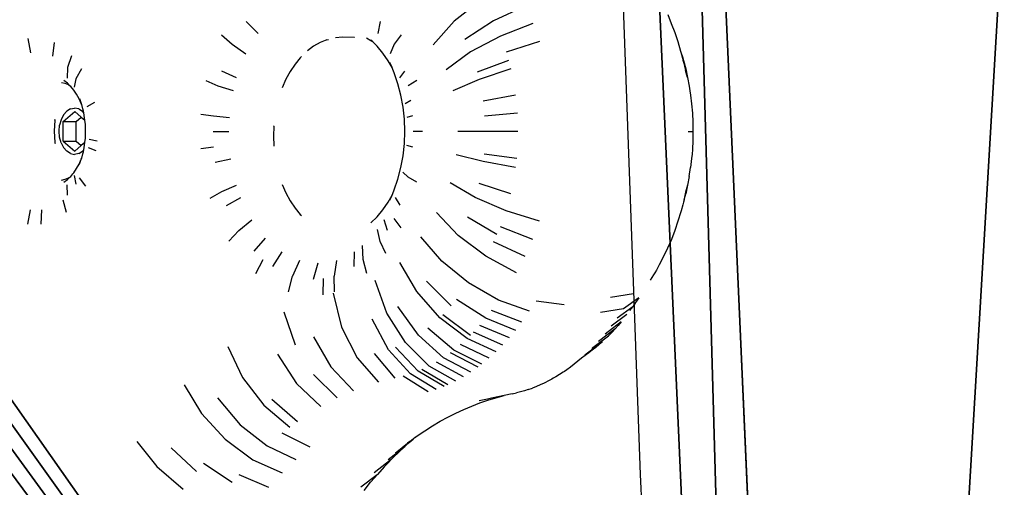
# Model space of a CAD drawing. Units: inches. Extents: x 1798 to 2305, y 320 to 980.
# Drawn here: x 2009 to 2019, y 593 to 598 of the extents above; entities that cross this region are included whole.
import ezdxf

# ---------------------------------------------------------------- set-up
doc = ezdxf.new("R2010")
doc.units = ezdxf.units.IN
doc.header["$MEASUREMENT"] = 0
doc.layers.get('0').update_dxf_attribs({"true_color": 0xffffff})
doc.layers.add('strefa bezpieczeństwa', color=1, linetype='Continuous')

# ---------------------------------------------------------------- blocks, each defined once
blk = doc.blocks.new('Group_87')
at = {"color": 250, "true_color": 0x1e1e1e}
mesh = blk.add_polyface(dxfattribs=at)
corners = [(51.57, 985.26), (52.65, 38.11), (52.58, 1003.95), (53.18, 1022.66), (58.3, 33.57), (53.38, 1041.38), (771.52, 1104.81), (53.38, 1104.81), (221.29, 865.22), (219.26, 864.3), (217.37, 863.14), (215.63, 861.75), (212.08, 858.05), (208.68, 854.21), (205.45, 850.23), (202.38, 846.12), (199.49, 841.88), (196.78, 837.53), (194.25, 833.07), (191.9, 828.51), (189.75, 823.86), (187.8, 819.12), (186.04, 814.3), (184.48, 809.41), (183.76, 807.02), (223.41, 865.89), (225.59, 866.29), (227.81, 866.43), (230.03, 866.29), (232.22, 865.89), (234.34, 865.22), (236.36, 864.3), (238.26, 863.14), (240, 861.75), (243.55, 858.05), (246.95, 854.21), (250.18, 850.23), (253.25, 846.12), (0.45, 692.29), (0.52, 706.47), (0.39, 699.38), (1.32, 678.81), (0.83, 713.55), (1.33, 720.62), (2.38, 665.35), (2.02, 727.68), (2.9, 734.72), (3.66, 651.91), (3.96, 741.73), (5.14, 638.5), (5.2, 748.71), (6.83, 625.1), (6.63, 755.66), (8.24, 762.56), (8.73, 611.73), (10.04, 769.42), (10.83, 598.4), (12.02, 776.23), (13.13, 585.1), (14.12, 783.4), (15.65, 571.83), (19.36, 801.3), (21.28, 545.43), (24.56, 819.22), (26.01, 525.2), (29.14, 837.37), (29.9, 503.75), (33.33, 855.62), (33.38, 460.32), (37.13, 873.95)]
mesh.append_faces([[corners[k] for k in face] for face in [(5, 6, 7), (38, 39, 40)]], dxfattribs={"vtx0": -1, "color": 250})
mesh.append_faces([[corners[k] for k in face] for face in [(0, 1, 2), (2, 1, 3), (3, 4, 5), (8, 5, 9), (9, 5, 10), (10, 5, 11), (11, 5, 12), (12, 5, 13), (13, 5, 14), (14, 5, 15), (15, 5, 16), (16, 5, 17), (17, 5, 18), (18, 5, 19), (19, 5, 20), (20, 5, 21), (21, 5, 22), (22, 5, 23), (23, 5, 24), (39, 41, 42), (42, 41, 43), (43, 44, 45), (45, 44, 46), (46, 47, 48), (48, 49, 50), (50, 51, 52), (52, 51, 53), (53, 54, 55), (55, 56, 57), (57, 58, 59), (59, 60, 61), (61, 62, 63), (63, 64, 65), (65, 66, 67), (67, 68, 69)]], dxfattribs={"vtx0": -1, "vtx1": -1, "color": 250})
mesh.append_faces([[corners[k] for k in face] for face in [(6, 5, 8)]], dxfattribs={"vtx0": -1, "vtx1": -1, "vtx2": -1, "color": 250})
mesh.append_faces([[corners[k] for k in face] for face in [(6, 8, 25), (6, 25, 26), (6, 26, 27), (6, 27, 28), (6, 28, 29), (6, 29, 30), (6, 30, 31), (6, 31, 32), (6, 32, 33), (6, 33, 34), (6, 34, 35), (6, 35, 36), (6, 36, 37), (39, 38, 41), (43, 41, 44), (46, 44, 47), (48, 47, 49), (50, 49, 51), (53, 51, 54)]], dxfattribs={"vtx0": -1, "vtx2": -1, "color": 250})
mesh = blk.add_polyface(dxfattribs=at)
corners = [(0.52, 706.47, 15), (0.45, 692.29, 15), (0.39, 699.38, 15), (1.32, 678.81, 15), (0.83, 713.55, 15), (1.33, 720.62, 15), (2.38, 665.35, 15), (2.02, 727.68, 15), (2.9, 734.72, 15), (3.66, 651.91, 15), (3.96, 741.73, 15), (5.14, 638.5, 15), (5.2, 748.71, 15), (6.83, 625.1, 15), (6.63, 755.66, 15), (8.24, 762.56, 15), (8.73, 611.73, 15), (10.04, 769.42, 15), (10.83, 598.4, 15), (12.02, 776.23, 15), (13.13, 585.1, 15), (14.12, 783.4, 15), (15.65, 571.83, 15), (19.36, 801.3, 15), (21.28, 545.43, 15), (24.56, 819.22, 15), (26.01, 525.2, 15), (29.14, 837.37, 15), (29.9, 503.75, 15), (33.33, 855.62, 15), (33.38, 460.32, 15), (37.13, 873.95, 15), (52.65, 38.11, 15), (51.57, 985.26, 15), (52.58, 1003.95, 15), (53.18, 1022.66, 15), (58.3, 33.57, 15), (53.38, 1041.38, 15), (771.52, 1104.81, 15), (53.38, 1104.81, 15), (221.29, 865.22, 15), (219.26, 864.3, 15), (217.37, 863.14, 15), (215.63, 861.75, 15), (212.08, 858.05, 15), (208.68, 854.21, 15), (205.45, 850.23, 15), (202.38, 846.12, 15), (199.49, 841.88, 15), (196.78, 837.53, 15), (194.25, 833.07, 15), (191.9, 828.51, 15), (189.75, 823.86, 15), (187.8, 819.12, 15), (186.04, 814.3, 15), (184.48, 809.41, 15), (183.76, 807.02, 15), (223.41, 865.89, 15), (225.59, 866.29, 15), (227.81, 866.43, 15), (230.03, 866.29, 15), (232.22, 865.89, 15), (234.34, 865.22, 15), (236.36, 864.3, 15), (238.26, 863.14, 15), (240, 861.75, 15), (243.55, 858.05, 15), (246.95, 854.21, 15), (250.18, 850.23, 15), (253.25, 846.12, 15)]
mesh.append_faces([[corners[k] for k in face] for face in [(0, 1, 2), (38, 37, 39)]], dxfattribs={"vtx0": -1, "color": 250})
mesh.append_faces([[corners[k] for k in face] for face in [(1, 0, 3), (3, 5, 6), (6, 8, 9), (9, 10, 11), (11, 12, 13), (13, 15, 16), (40, 38, 57), (57, 38, 58), (58, 38, 59), (59, 38, 60), (60, 38, 61), (61, 38, 62), (62, 38, 63), (63, 38, 64), (64, 38, 65), (65, 38, 66), (66, 38, 67), (67, 38, 68), (68, 38, 69)]], dxfattribs={"vtx0": -1, "vtx1": -1, "color": 250})
mesh.append_faces([[corners[k] for k in face] for face in [(37, 38, 40)]], dxfattribs={"vtx0": -1, "vtx1": -1, "vtx2": -1, "color": 250})
mesh.append_faces([[corners[k] for k in face] for face in [(3, 0, 4), (3, 4, 5), (6, 5, 7), (6, 7, 8), (9, 8, 10), (11, 10, 12), (13, 12, 14), (13, 14, 15), (16, 15, 17), (18, 17, 19), (20, 19, 21), (22, 21, 23), (24, 23, 25), (26, 25, 27), (28, 27, 29), (30, 29, 31), (32, 33, 34), (32, 34, 35), (36, 35, 37), (37, 40, 41), (37, 41, 42), (37, 42, 43), (37, 43, 44), (37, 44, 45), (37, 45, 46), (37, 46, 47), (37, 47, 48), (37, 48, 49), (37, 49, 50), (37, 50, 51), (37, 51, 52), (37, 52, 53), (37, 53, 54), (37, 54, 55), (37, 55, 56)]], dxfattribs={"vtx0": -1, "vtx2": -1, "color": 250})
mesh = blk.add_polyface(dxfattribs=at)
corners = [(48.36, 947.96), (47.27, 42.98), (52.65, 38.11), (53.18, 1022.66), (58.3, 33.57), (184.99, 0), (183.3, 802.05), (175.33, 0.2), (185.1, 794.81), (194.66, 0.03), (196.07, 785.14), (204.32, 0.29), (206.52, 782.82), (213.97, 0.79), (217.13, 781.42), (223.6, 1.52), (227.82, 780.95), (233.21, 2.48), (238.51, 781.42), (242.8, 3.67), (243.83, 782), (252.36, 5.1), (254.36, 783.86), (259.33, 6.18), (259.56, 785.14), (273.26, 8.35), (572.55, 5.1), (558.79, 295.98), (558.61, 7.26), (559.06, 293.49), (183.36, 804.55), (64.21, 29.37), (69.76, 26.03), (75.43, 22.89), (81.2, 19.96), (87.08, 17.24), (93.05, 14.73), (99.11, 12.43), (105.25, 10.36), (111.45, 8.5), (117.72, 6.87), (124.05, 5.47), (130.42, 4.3), (136.83, 3.35), (146.42, 2.22), (156.04, 1.31), (165.68, 0.64), (771.52, 1104.81), (287.19, 10.56), (301.11, 12.78), (308.07, 13.91), (321.99, 16.17), (335.9, 18.46), (342.23, 19.4), (348.56, 20.24), (354.9, 21), (361.26, 21.67), (367.62, 22.26), (373.99, 22.75), (380.37, 23.16), (386.75, 23.49), (393.14, 23.72), (431.77, 23.72), (438.16, 23.49), (444.54, 23.16), (450.91, 22.75), (457.28, 22.26), (559.25, 300.95), (482.68, 19.4), (489, 18.46), (502.92, 16.17), (558.85, 298.48), (516.83, 13.91), (530.76, 11.67), (544.68, 9.45)]
mesh.append_faces([[corners[k] for k in face] for face in [(5, 6, 7), (26, 27, 28), (27, 26, 29), (67, 70, 71), (71, 74, 27)]], dxfattribs={"vtx0": -1, "vtx1": -1, "color": 250})
mesh.append_faces([[corners[k] for k in face] for face in [(0, 1, 2), (3, 2, 4), (8, 5, 9), (10, 9, 11), (12, 11, 13), (14, 13, 15), (16, 15, 17), (18, 17, 19), (20, 19, 21), (22, 21, 23), (24, 23, 25), (30, 4, 31), (30, 31, 32), (30, 32, 33), (30, 33, 34), (30, 34, 35), (30, 35, 36), (30, 36, 37), (30, 37, 38), (30, 38, 39), (30, 39, 40), (30, 40, 41), (30, 41, 42), (30, 42, 43), (30, 43, 44), (30, 44, 45), (6, 45, 46), (6, 46, 7), (47, 25, 48), (47, 48, 49), (47, 49, 50), (47, 50, 51), (47, 51, 52), (47, 52, 53), (47, 53, 54), (47, 54, 55), (47, 55, 56), (47, 56, 57), (47, 57, 58), (47, 58, 59), (47, 59, 60), (47, 60, 61), (47, 62, 63), (47, 63, 64), (47, 64, 65), (47, 65, 66), (67, 68, 69), (67, 69, 70), (71, 70, 72), (71, 72, 73), (71, 73, 74), (27, 74, 28)]], dxfattribs={"vtx0": -1, "vtx2": -1, "color": 250})
mesh = blk.add_polyface(dxfattribs=at)
corners = [(183.3, 802.05, 15), (184.99, 0, 15), (175.33, 0.2, 15), (185.1, 794.81, 15), (194.66, 0.03, 15), (196.07, 785.14, 15), (204.32, 0.29, 15), (206.52, 782.82, 15), (213.97, 0.79, 15), (217.13, 781.42, 15), (223.6, 1.52, 15), (227.82, 780.95, 15), (233.21, 2.48, 15), (238.51, 781.42, 15), (242.8, 3.67, 15), (243.83, 782, 15), (252.36, 5.1, 15), (254.36, 783.86, 15), (259.33, 6.18, 15), (259.56, 785.14, 15), (273.26, 8.35, 15), (558.79, 295.98, 15), (572.55, 5.1, 15), (558.61, 7.26, 15), (559.06, 293.49, 15), (47.27, 42.98, 15), (48.36, 947.96, 15), (52.65, 38.11, 15), (53.18, 1022.66, 15), (58.3, 33.57, 15), (183.36, 804.55, 15), (64.21, 29.37, 15), (69.76, 26.03, 15), (75.43, 22.89, 15), (81.2, 19.96, 15), (87.08, 17.24, 15), (93.05, 14.73, 15), (99.11, 12.43, 15), (105.25, 10.36, 15), (111.45, 8.5, 15), (117.72, 6.87, 15), (124.05, 5.47, 15), (130.42, 4.3, 15), (136.83, 3.35, 15), (146.42, 2.22, 15), (156.04, 1.31, 15), (165.68, 0.64, 15), (771.52, 1104.81, 15), (287.19, 10.56, 15), (301.11, 12.78, 15), (308.07, 13.91, 15), (321.99, 16.17, 15), (335.9, 18.46, 15), (342.23, 19.4, 15), (348.56, 20.24, 15), (354.9, 21, 15), (361.26, 21.67, 15), (367.62, 22.26, 15), (373.99, 22.75, 15), (380.37, 23.16, 15), (386.75, 23.49, 15), (393.14, 23.72, 15), (431.77, 23.72, 15), (438.16, 23.49, 15), (444.54, 23.16, 15), (450.91, 22.75, 15), (457.28, 22.26, 15), (482.68, 19.4, 15), (559.25, 300.95, 15), (489, 18.46, 15), (502.92, 16.17, 15), (558.85, 298.48, 15), (516.83, 13.91, 15), (530.76, 11.67, 15), (544.68, 9.45, 15)]
mesh.append_faces([[corners[k] for k in face] for face in [(1, 3, 4), (4, 5, 6), (6, 7, 8), (8, 9, 10), (10, 11, 12), (12, 13, 14), (14, 15, 16), (16, 17, 18), (18, 19, 20), (25, 26, 27), (27, 28, 29), (29, 30, 31), (31, 30, 32), (32, 30, 33), (33, 30, 34), (34, 30, 35), (35, 30, 36), (36, 30, 37), (37, 30, 38), (38, 30, 39), (39, 30, 40), (40, 30, 41), (41, 30, 42), (42, 30, 43), (43, 30, 44), (44, 30, 45), (45, 0, 46), (46, 0, 2), (20, 47, 48), (48, 47, 49), (49, 47, 50), (50, 47, 51), (51, 47, 52), (52, 47, 53), (53, 47, 54), (54, 47, 55), (55, 47, 56), (56, 47, 57), (57, 47, 58), (58, 47, 59), (59, 47, 60), (60, 47, 61), (62, 47, 63), (63, 47, 64), (64, 47, 65), (65, 47, 66), (67, 68, 69), (69, 68, 70), (70, 71, 72), (72, 71, 73), (73, 71, 74), (74, 21, 23)]], dxfattribs={"vtx0": -1, "vtx1": -1, "color": 250})
mesh.append_faces([[corners[k] for k in face] for face in [(0, 1, 2), (21, 22, 23), (22, 21, 24), (70, 68, 71), (74, 71, 21)]], dxfattribs={"vtx0": -1, "vtx2": -1, "color": 250})
mesh = blk.add_polyface(dxfattribs=at)
corners = [(33.4, 453.05), (37.41, 53.6), (37.13, 873.95), (40.53, 892.36), (42.18, 48.14), (43.54, 910.83), (47.27, 42.98), (46.15, 929.37), (48.36, 947.96), (52.65, 38.11), (50.16, 966.59), (51.57, 985.26), (183.3, 802.05), (184.99, 0), (183.58, 799.56), (184.18, 797.13), (185.1, 794.81), (194.66, 0.03), (186.33, 792.63), (187.84, 790.63), (189.6, 788.85), (191.59, 787.33), (193.76, 786.08), (196.07, 785.14), (204.32, 0.29), (201.27, 783.86), (206.52, 782.82), (213.97, 0.79), (211.81, 782), (217.13, 781.42), (223.6, 1.52), (222.47, 781.07), (227.82, 780.95), (233.21, 2.48), (233.17, 781.07), (238.51, 781.42), (242.8, 3.67), (243.83, 782), (252.36, 5.1), (249.12, 782.82), (254.36, 783.86), (259.33, 6.18), (259.56, 785.14), (273.26, 8.35), (261.88, 786.08), (264.06, 787.32), (266.04, 788.84), (267.81, 790.62), (269.32, 792.62), (270.55, 794.8), (271.47, 797.12), (272.07, 799.55), (272.34, 802.04), (183.76, 807.02), (53.38, 1041.38), (58.3, 33.57), (183.36, 804.55), (156.04, 1.31), (10.04, 769.42), (8.73, 611.73), (10.83, 598.4), (12.02, 776.23), (13.13, 585.1), (14.12, 783.4), (15.65, 571.83), (19.36, 801.3), (18.36, 558.61), (21.28, 545.43), (24.56, 819.22), (24.4, 532.29), (26.01, 525.2), (29.14, 837.37), (27.47, 518.08), (28.76, 510.93), (29.9, 503.75), (33.33, 855.62), (30.88, 496.55), (31.7, 489.33), (32.36, 482.09), (32.86, 474.84), (33.2, 467.58), (33.38, 460.32)]
mesh.append_faces([[corners[k] for k in face] for face in [(2, 1, 3), (3, 4, 5), (5, 6, 7), (7, 6, 8), (8, 9, 10), (10, 9, 11), (12, 13, 14), (14, 13, 15), (15, 13, 16), (16, 17, 18), (18, 17, 19), (19, 17, 20), (20, 17, 21), (21, 17, 22), (22, 17, 23), (23, 24, 25), (25, 24, 26), (26, 27, 28), (28, 27, 29), (29, 30, 31), (31, 30, 32), (32, 33, 34), (34, 33, 35), (35, 36, 37), (37, 38, 39), (39, 38, 40), (40, 41, 42), (42, 43, 44), (44, 43, 45), (45, 43, 46), (46, 43, 47), (47, 43, 48), (48, 43, 49), (49, 43, 50), (50, 43, 51), (51, 43, 52), (53, 55, 56), (56, 57, 12)]], dxfattribs={"vtx0": -1, "vtx1": -1, "color": 250})
mesh.append_faces([[corners[k] for k in face] for face in [(0, 1, 2), (53, 54, 55)]], dxfattribs={"vtx0": -1, "vtx1": -1, "vtx2": -1, "color": 250})
mesh.append_faces([[corners[k] for k in face] for face in [(58, 59, 60), (61, 60, 62), (63, 62, 64), (65, 64, 66), (65, 66, 67), (68, 67, 69), (68, 69, 70), (71, 70, 72), (71, 72, 73), (71, 73, 74), (75, 74, 76), (75, 76, 77), (75, 77, 78), (75, 78, 79), (75, 79, 80), (75, 80, 81), (2, 81, 0)]], dxfattribs={"vtx0": -1, "vtx2": -1, "color": 250})
mesh = blk.add_polyface(dxfattribs=at)
corners = [(184.99, 0, 15), (183.3, 802.05, 15), (183.58, 799.56, 15), (184.18, 797.13, 15), (185.1, 794.81, 15), (194.66, 0.03, 15), (186.33, 792.63, 15), (187.84, 790.63, 15), (189.6, 788.85, 15), (191.59, 787.33, 15), (193.76, 786.08, 15), (196.07, 785.14, 15), (204.32, 0.29, 15), (201.27, 783.86, 15), (206.52, 782.82, 15), (213.97, 0.79, 15), (211.81, 782, 15), (217.13, 781.42, 15), (223.6, 1.52, 15), (222.47, 781.07, 15), (227.82, 780.95, 15), (233.21, 2.48, 15), (233.17, 781.07, 15), (238.51, 781.42, 15), (242.8, 3.67, 15), (243.83, 782, 15), (252.36, 5.1, 15), (249.12, 782.82, 15), (254.36, 783.86, 15), (259.33, 6.18, 15), (259.56, 785.14, 15), (273.26, 8.35, 15), (261.88, 786.08, 15), (264.06, 787.32, 15), (266.04, 788.84, 15), (267.81, 790.62, 15), (269.32, 792.62, 15), (270.55, 794.8, 15), (271.47, 797.12, 15), (272.07, 799.55, 15), (272.34, 802.04, 15), (8.73, 611.73, 15), (10.04, 769.42, 15), (10.83, 598.4, 15), (12.02, 776.23, 15), (13.13, 585.1, 15), (14.12, 783.4, 15), (15.65, 571.83, 15), (19.36, 801.3, 15), (18.36, 558.61, 15), (21.28, 545.43, 15), (24.56, 819.22, 15), (24.4, 532.29, 15), (26.01, 525.2, 15), (29.14, 837.37, 15), (27.47, 518.08, 15), (28.76, 510.93, 15), (29.9, 503.75, 15), (33.33, 855.62, 15), (30.88, 496.55, 15), (31.7, 489.33, 15), (32.36, 482.09, 15), (32.86, 474.84, 15), (33.2, 467.58, 15), (33.38, 460.32, 15), (37.13, 873.95, 15), (33.4, 453.05, 15), (37.41, 53.6, 15), (40.53, 892.36, 15), (42.18, 48.14, 15), (43.54, 910.83, 15), (47.27, 42.98, 15), (46.15, 929.37, 15), (48.36, 947.96, 15), (52.65, 38.11, 15), (50.16, 966.59, 15), (51.57, 985.26, 15), (53.38, 1041.38, 15), (183.76, 807.02, 15), (58.3, 33.57, 15), (183.36, 804.55, 15), (156.04, 1.31, 15)]
mesh.append_faces([[corners[k] for k in face] for face in [(41, 42, 43), (43, 44, 45), (45, 46, 47), (47, 48, 49), (49, 48, 50), (50, 51, 52), (52, 51, 53), (53, 54, 55), (55, 54, 56), (56, 54, 57), (57, 58, 59), (59, 58, 60), (60, 58, 61), (61, 58, 62), (62, 58, 63), (63, 58, 64), (64, 65, 66)]], dxfattribs={"vtx0": -1, "vtx1": -1, "color": 250})
mesh.append_faces([[corners[k] for k in face] for face in [(67, 66, 65), (77, 78, 79)]], dxfattribs={"vtx0": -1, "vtx1": -1, "vtx2": -1, "color": 250})
mesh.append_faces([[corners[k] for k in face] for face in [(0, 1, 2), (0, 2, 3), (0, 3, 4), (5, 4, 6), (5, 6, 7), (5, 7, 8), (5, 8, 9), (5, 9, 10), (5, 10, 11), (12, 11, 13), (12, 13, 14), (15, 14, 16), (15, 16, 17), (18, 17, 19), (18, 19, 20), (21, 20, 22), (21, 22, 23), (24, 23, 25), (26, 25, 27), (26, 27, 28), (29, 28, 30), (31, 30, 32), (31, 32, 33), (31, 33, 34), (31, 34, 35), (31, 35, 36), (31, 36, 37), (31, 37, 38), (31, 38, 39), (31, 39, 40), (67, 65, 68), (69, 68, 70), (71, 70, 72), (71, 72, 73), (74, 73, 75), (74, 75, 76), (79, 78, 80), (81, 80, 1)]], dxfattribs={"vtx0": -1, "vtx2": -1, "color": 250})
blk = doc.blocks.new('Group_13')
at = {"extrusion": (0, 0.743302, 0.668956), "rotation": 359.9999999999728}
blk.add_blockref('Group_87', (-824.91, -71.77, 996.98), dxfattribs=at)
blk = doc.blocks.new('_cianka_sko_na_90_1')
at = {"rotation": 270.0000000000028}
blk.add_blockref('Group_13', (0, 955.97, 106.3), dxfattribs=at)
blk = doc.blocks.new('Group_40')
at = {"color": 107, "true_color": 0x41754e}
for p, q in [((9340.6, 274.1, 10), (4989.9, 0, 10)), ((9340.6, 274.1), (4989.9, 0))]:
    blk.add_line(p, q, dxfattribs=at)
mesh = blk.add_polyface(dxfattribs=at)
corners = [(323.9, 661.5), (80.5, 6884.3), (0.2, 6783.8), (4466, 7288.1), (429.2, 393.6), (687.7, 267), (1401.9, 185.5), (2117.7, 118.7), (2834.6, 66.8), (3552.5, 29.7), (4271.1, 7.4), (4989.9, 0), (4879, 7114.3), (4994.3, 6748.8), (9340.6, 274.1), (9895.4, 6748.8), (9550.6, 393.6), (9655.8, 661.5), (9980.3, 6652.7), (9907.4, 6747.7), (9919.1, 6745.1), (9930.3, 6740.8), (9940.9, 6735.1), (9950.5, 6727.9), (9959.1, 6719.5), (9966.4, 6709.9), (9972.3, 6699.5), (9976.7, 6688.3), (9979.5, 6676.6), (9980.7, 6664.7)]
mesh.append_faces([[corners[k] for k in face] for face in [(0, 1, 2), (28, 18, 29)]], dxfattribs={"vtx0": -1, "color": 107})
mesh.append_faces([[corners[k] for k in face] for face in [(1, 0, 3), (3, 11, 12), (12, 11, 13), (13, 14, 15), (15, 18, 19), (19, 18, 20), (20, 18, 21), (21, 18, 22), (22, 18, 23), (23, 18, 24), (24, 18, 25), (25, 18, 26), (26, 18, 27), (27, 18, 28)]], dxfattribs={"vtx0": -1, "vtx1": -1, "color": 107})
mesh.append_faces([[corners[k] for k in face] for face in [(3, 0, 4), (3, 4, 5), (3, 5, 6), (3, 6, 7), (3, 7, 8), (3, 8, 9), (3, 9, 10), (3, 10, 11), (13, 11, 14), (15, 14, 16), (15, 16, 17), (15, 17, 18)]], dxfattribs={"vtx0": -1, "vtx2": -1, "color": 107})
mesh = blk.add_polyface(dxfattribs=at)
corners = [(80.5, 6884.3, 10), (323.9, 661.5, 10), (0.2, 6783.8, 10), (4466, 7288.1, 10), (429.2, 393.6, 10), (687.7, 267, 10), (1401.9, 185.5, 10), (2117.7, 118.7, 10), (2834.6, 66.8, 10), (3552.5, 29.7, 10), (4271.1, 7.4, 10), (4989.9, 0, 10), (4879, 7114.3, 10), (4994.3, 6748.8, 10), (9340.6, 274.1, 10), (9895.4, 6748.8, 10), (9550.6, 393.6, 10), (9655.8, 661.5, 10), (9980.3, 6652.7, 10), (9907.4, 6747.7, 10), (9919.1, 6745.1, 10), (9930.3, 6740.8, 10), (9940.9, 6735.1, 10), (9950.5, 6727.9, 10), (9959.1, 6719.5, 10), (9966.4, 6709.9, 10), (9972.3, 6699.5, 10), (9976.7, 6688.3, 10), (9979.5, 6676.6, 10), (9980.7, 6664.7, 10)]
mesh.append_faces([[corners[k] for k in face] for face in [(0, 1, 2), (18, 28, 29)]], dxfattribs={"vtx0": -1, "color": 107})
mesh.append_faces([[corners[k] for k in face] for face in [(1, 3, 4), (4, 3, 5), (5, 3, 6), (6, 3, 7), (7, 3, 8), (8, 3, 9), (9, 3, 10), (10, 3, 11), (11, 13, 14), (14, 15, 16), (16, 15, 17), (17, 15, 18)]], dxfattribs={"vtx0": -1, "vtx1": -1, "color": 107})
mesh.append_faces([[corners[k] for k in face] for face in [(1, 0, 3), (11, 3, 12), (11, 12, 13), (14, 13, 15), (18, 15, 19), (18, 19, 20), (18, 20, 21), (18, 21, 22), (18, 22, 23), (18, 23, 24), (18, 24, 25), (18, 25, 26), (18, 26, 27), (18, 27, 28)]], dxfattribs={"vtx0": -1, "vtx2": -1, "color": 107})
mesh = blk.add_polyface(dxfattribs=at)
corners = [(4989.9, 0), (9340.6, 274.1, 10), (9340.6, 274.1), (4989.9, 0, 10)]
mesh.append_faces([[corners[k] for k in face] for face in [(0, 1, 2), (1, 0, 3)]], dxfattribs={"vtx0": -1, "color": 107})
blk = doc.blocks.new('Group_45')
at = {"extrusion": (-0.707107, -4.13744e-13, 0.707107), "xscale": 0.09999999999999999, "yscale": 0.09999999999999999}
blk.add_blockref('Group_40', (-998.83, 5, -5), dxfattribs=at)
blk = doc.blocks.new('0212')
for p, q in [((42.595, 39.242), (42.963, 32.074)), ((45.784, 32.075), (45.959, 32.208)), ((45.924, 32.243), (45.853, 32.156)), ((47.263, 32.072), (46.947, 32.208)), ((48.143, 31.988), (47.862, 32.231)), ((42.963, 32.074), (43.225, 24.897)), ((45.707, 31.991), (45.781, 32.072)), ((45.784, 32.075), (45.781, 32.072)), ((45.784, 32.075), (45.812, 32.108)), ((45.853, 32.156), (45.812, 32.108)), ((47.644, 31.95), (47.336, 32.156)), ((45.632, 31.911), (45.815, 32.054)), ((45.657, 31.939), (45.707, 31.991)), ((47.115, 31.914), (46.802, 32.054)), ((47.99, 31.786), (47.718, 32.041)), ((48.358, 31.718), (48.143, 31.988)), ((45.666, 31.911), (45.488, 31.774)), ((45.603, 31.884), (45.556, 31.838)), ((45.603, 31.884), (45.632, 31.911)), ((45.657, 31.939), (45.632, 31.911)), ((46.961, 31.765), (46.654, 31.911)), ((47.412, 31.694), (47.115, 31.914)), ((45.399, 31.695), (45.588, 31.843)), ((45.439, 31.73), (45.479, 31.766)), ((45.511, 31.779), (45.458, 31.738)), ((45.479, 31.766), (45.483, 31.769)), ((45.483, 31.769), (45.488, 31.774)), ((45.556, 31.838), (45.488, 31.774)), ((45.588, 31.843), (45.511, 31.779)), ((46.5, 31.779), (46.802, 31.629)), ((47.25, 31.539), (46.961, 31.765)), ((45.354, 31.658), (45.272, 31.604)), ((45.372, 31.673), (45.354, 31.658)), ((45.372, 31.673), (45.399, 31.695)), ((45.439, 31.73), (45.399, 31.695)), ((45.433, 31.718), (45.399, 31.695)), ((45.433, 31.718), (45.458, 31.738)), ((47.666, 31.418), (47.412, 31.694)), ((45.19, 31.552), (45.108, 31.503)), ((45.272, 31.604), (45.19, 31.552)), ((46.998, 31.329), (46.72, 31.566)), ((47.494, 31.253), (47.25, 31.539)), ((45.025, 31.457), (44.941, 31.415)), ((45.108, 31.503), (45.025, 31.457)), ((46.911, 31.266), (46.638, 31.506)), ((44.77, 31.339), (44.684, 31.306)), ((44.856, 31.375), (44.77, 31.339)), ((44.941, 31.415), (44.856, 31.375)), ((46.646, 31.096), (46.385, 31.344)), ((47.226, 31.032), (46.998, 31.329)), ((47.85, 31.112), (47.666, 31.418)), ((44.336, 31.208), (44.423, 31.227)), ((44.423, 31.227), (44.559, 31.256)), ((44.511, 31.25), (44.423, 31.227)), ((44.598, 31.277), (44.511, 31.25)), ((44.559, 31.256), (44.603, 31.266)), ((44.684, 31.306), (44.598, 31.277)), ((44.603, 31.266), (44.69, 31.285)), ((46.464, 31), (46.212, 31.253)), ((43.994, 31.093), (44.036, 31.112)), ((44.036, 31.112), (44.078, 31.13)), ((44.078, 31.13), (44.121, 31.146)), ((44.167, 31.163), (44.121, 31.146)), ((44.167, 31.163), (44.206, 31.175)), ((44.206, 31.175), (44.249, 31.187)), ((44.249, 31.187), (44.292, 31.198)), ((44.336, 31.208), (44.292, 31.198)), ((45.025, 31.112), (45.305, 30.948)), ((45.067, 31.13), (45.344, 30.965)), ((45.152, 31.161), (45.425, 30.995)), ((45.238, 31.187), (45.505, 31.02)), ((46.279, 30.918), (46.036, 31.175)), ((43.79, 30.977), (43.83, 31.002)), ((43.83, 31.002), (43.871, 31.027)), ((43.871, 31.027), (43.898, 31.042)), ((43.898, 31.042), (43.911, 31.05)), ((43.911, 31.05), (43.954, 31.072)), ((43.954, 31.072), (43.98, 31.086)), ((43.98, 31.086), (43.994, 31.093)), ((44.86, 31.027), (45.149, 30.868)), ((44.942, 31.072), (45.226, 30.911)), ((45.589, 31.039), (45.811, 30.777)), ((45.997, 30.822), (45.768, 31.083)), ((46.852, 30.784), (46.646, 31.096)), ((47.383, 30.701), (47.226, 31.032)), ((43.672, 30.891), (43.711, 30.921)), ((43.711, 30.921), (43.751, 30.95)), ((43.751, 30.95), (43.777, 30.968)), ((43.777, 30.968), (43.79, 30.977)), ((44.7, 30.921), (44.998, 30.769)), ((44.779, 30.977), (45.073, 30.821)), ((45.226, 30.911), (45.481, 30.66)), ((45.344, 30.965), (45.588, 30.709)), ((45.425, 30.995), (45.66, 30.736)), ((46.464, 30.596), (46.279, 30.918)), ((43.516, 30.769), (43.595, 30.828)), ((43.545, 30.783), (43.558, 30.795)), ((43.595, 30.828), (43.633, 30.86)), ((43.633, 30.86), (43.672, 30.891)), ((44.584, 30.828), (44.889, 30.681)), ((44.661, 30.891), (44.961, 30.741)), ((45.073, 30.821), (45.342, 30.579)), ((46.165, 30.493), (45.997, 30.822)), ((43.472, 30.712), (43.307, 30.588)), ((43.371, 30.65), (43.545, 30.783)), ((43.443, 30.711), (43.407, 30.681)), ((43.443, 30.711), (43.479, 30.741)), ((43.484, 30.724), (43.472, 30.712)), ((43.479, 30.741), (43.516, 30.769)), ((44.437, 30.687), (44.751, 30.548)), ((44.51, 30.76), (44.819, 30.617)), ((44.961, 30.741), (45.241, 30.506)), ((45.66, 30.736), (45.836, 30.41)), ((43.235, 30.512), (43.413, 30.649)), ((43.268, 30.548), (43.303, 30.584)), ((43.303, 30.584), (43.307, 30.588)), ((43.371, 30.65), (43.407, 30.681)), ((44.367, 30.61), (44.684, 30.475)), ((44.784, 30.583), (45.081, 30.363)), ((44.819, 30.617), (45.112, 30.394)), ((45.481, 30.66), (45.68, 30.344)), ((46.782, 30.33), (46.66, 30.683)), ((43.108, 30.359), (43.277, 30.485)), ((43.17, 30.437), (43.343, 30.569)), ((43.17, 30.437), (43.202, 30.475)), ((43.202, 30.475), (43.235, 30.512)), ((43.235, 30.512), (43.268, 30.548)), ((44.299, 30.528), (44.62, 30.398)), ((45.342, 30.579), (45.56, 30.273)), ((46.256, 30.129), (46.165, 30.493)), ((43.046, 30.275), (43.213, 30.397)), ((44.234, 30.442), (44.559, 30.317)), ((44.62, 30.398), (44.932, 30.196)), ((45.112, 30.394), (45.36, 30.113)), ((42.982, 30.178), (43.146, 30.297)), ((43.016, 30.231), (43.046, 30.275)), ((43.076, 30.317), (43.046, 30.275)), ((43.146, 30.297), (43.391, 30.338)), ((44.153, 30.324), (44.482, 30.205)), ((44.99, 30.266), (45.255, 30.002)), ((45.68, 30.344), (45.806, 29.994)), ((42.982, 30.178), (43.016, 30.231)), ((43.284, 30.173), (43.039, 30.133)), ((43.779, 30.256), (44.081, 30.216)), ((44.482, 30.205), (44.805, 30.019)), ((45.36, 30.113), (45.54, 29.802)), ((46.24, 30.117), (46.245, 29.947)), ((46.363, 30.146), (46.357, 29.974)), ((46.734, 30.117), (46.691, 29.948)), ((42.824, 29.934), (42.859, 29.989)), ((44.805, 30.019), (45.092, 29.785)), ((46.218, 29.778), (46.245, 29.947)), ((46.417, 29.809), (46.469, 29.983)), ((46.615, 29.778), (46.691, 29.948)), ((42.762, 29.826), (42.793, 29.882)), ((42.793, 29.882), (42.809, 29.91)), ((42.809, 29.91), (42.824, 29.934)), ((44.292, 29.91), (44.621, 29.733)), ((45.893, 29.92), (45.933, 29.77)), ((46.028, 29.687), (46.033, 29.845)), ((46.805, 29.687), (46.905, 29.845)), ((47.082, 29.92), (47.005, 29.77)), ((42.672, 29.647), (42.715, 29.738)), ((42.715, 29.738), (42.762, 29.826)), ((44.197, 29.738), (44.537, 29.58)), ((45.092, 29.785), (45.315, 29.526)), ((45.933, 29.77), (45.939, 29.62)), ((42.632, 29.554), (42.672, 29.647)), ((44.621, 29.733), (44.916, 29.511)), ((45.692, 29.704), (45.752, 29.575)), ((47.099, 29.68), (46.978, 29.539)), ((42.596, 29.457), (42.632, 29.554)), ((44.115, 29.554), (44.464, 29.418)), ((45.752, 29.575), (45.778, 29.446)), ((47.371, 29.573), (47.266, 29.458)), ((42.562, 29.359), (42.596, 29.457)), ((44.5, 29.5), (44.814, 29.316)), ((44.916, 29.511), (45.146, 29.264)), ((45.525, 29.43), (45.602, 29.329)), ((45.673, 29.458), (45.707, 29.342)), ((47.266, 29.458), (47.126, 29.342)), ((42.532, 29.257), (42.562, 29.359)), ((44.045, 29.359), (44.403, 29.246)), ((45.851, 29.375), (45.783, 29.311)), ((49.383, 29.391), (49.376, 29.237)), ((49.524, 29.391), (49.495, 29.237)), ((42.51, 29.183), (42.529, 29.246)), ((42.529, 29.246), (42.532, 29.257)), ((44.403, 29.246), (44.733, 29.103)), ((45.721, 29.236), (45.665, 29.153)), ((45.783, 29.311), (45.721, 29.236)), ((46.606, 29.285), (46.593, 29.299)), ((46.663, 29.217), (46.606, 29.285)), ((46.715, 29.14), (46.663, 29.217)), ((49.149, 29.129), (49.115, 29.261)), ((42.495, 29.129), (42.479, 29.065)), ((42.482, 29.049), (42.503, 29.155)), ((42.495, 29.129), (42.503, 29.155)), ((42.503, 29.155), (42.51, 29.183)), ((45.59, 29.103), (45.541, 29.188)), ((45.665, 29.153), (45.624, 29.079)), ((45.649, 29.134), (45.624, 29.079)), ((46.761, 29.056), (46.715, 29.14)), ((47.398, 29.189), (47.244, 29.103)), ((47.573, 29.112), (47.448, 29.041)), ((42.458, 28.973), (42.479, 29.065)), ((42.458, 28.973), (42.482, 29.049)), ((44.353, 29.065), (44.691, 28.953)), ((44.733, 29.103), (45.003, 28.946)), ((45.6, 29.024), (45.56, 28.907)), ((45.614, 29.061), (45.6, 29.024)), ((45.624, 29.079), (45.614, 29.061)), ((46.801, 28.965), (46.761, 29.056)), ((47.448, 29.041), (47.289, 28.971)), ((49.099, 29.08), (49.102, 28.967)), ((42.441, 28.878), (42.458, 28.973)), ((45.357, 28.94), (45.45, 28.887)), ((45.56, 28.907), (45.528, 28.784)), ((48.973, 28.893), (48.906, 28.983)), ((49.028, 28.869), (49.011, 28.961)), ((49.1, 28.912), (49.073, 28.886)), ((49.089, 28.895), (49.073, 28.886)), ((49.125, 28.909), (49.089, 28.895)), ((49.138, 28.94), (49.1, 28.912)), ((49.162, 28.918), (49.125, 28.909)), ((42.441, 28.878), (42.426, 28.784)), ((45.45, 28.887), (45.509, 28.832)), ((49.002, 28.794), (48.976, 28.746)), ((49.032, 28.839), (49.002, 28.794)), ((49.042, 28.85), (49.032, 28.839)), ((49.065, 28.878), (49.042, 28.85)), ((49.073, 28.886), (49.065, 28.878)), ((42.411, 28.639), (42.415, 28.687)), ((42.415, 28.687), (42.426, 28.784)), ((44.289, 28.687), (44.638, 28.639)), ((44.3, 28.784), (44.648, 28.719)), ((44.648, 28.719), (44.937, 28.647)), ((45.528, 28.784), (45.505, 28.657)), ((47.518, 28.726), (47.351, 28.69)), ((48.947, 28.683), (48.934, 28.638)), ((48.953, 28.694), (48.947, 28.683)), ((48.97, 28.749), (48.953, 28.694)), ((48.976, 28.746), (48.953, 28.694)), ((42.402, 28.493), (42.407, 28.591)), ((42.407, 28.591), (42.411, 28.639)), ((45.505, 28.657), (45.491, 28.527)), ((47.67, 28.58), (47.535, 28.562)), ((48.792, 28.604), (48.876, 28.572)), ((48.925, 28.594), (48.916, 28.543)), ((48.929, 28.614), (48.925, 28.594)), ((48.925, 28.594), (48.939, 28.609)), ((48.934, 28.638), (48.929, 28.614)), ((48.979, 28.634), (48.939, 28.609)), ((48.953, 28.548), (49.022, 28.607)), ((48.979, 28.634), (49.023, 28.642)), ((49.147, 28.501), (49.022, 28.607)), ((49.066, 28.634), (49.023, 28.642)), ((49.066, 28.634), (49.106, 28.609)), ((49.106, 28.609), (49.141, 28.57)), ((42.401, 28.396), (42.402, 28.493)), ((45.468, 28.544), (45.403, 28.562)), ((45.491, 28.527), (45.487, 28.396)), ((46.891, 28.552), (46.891, 28.555)), ((46.895, 28.447), (46.891, 28.552)), ((48.781, 28.501), (48.867, 28.484)), ((48.913, 28.514), (48.908, 28.47)), ((48.913, 28.514), (48.953, 28.548)), ((48.916, 28.543), (48.913, 28.514)), ((49.007, 28.501), (48.953, 28.548)), ((49.147, 28.501), (49.007, 28.501)), ((49.007, 28.501), (49.007, 28.289)), ((49.167, 28.519), (49.141, 28.57)), ((49.147, 28.501), (49.147, 28.289)), ((49.167, 28.519), (49.184, 28.459)), ((49.234, 28.514), (49.231, 28.524)), ((49.244, 28.395), (49.234, 28.514)), ((42.453, 28.396), (42.401, 28.396)), ((42.401, 28.363), (42.401, 28.396)), ((44.275, 28.396), (44.92, 28.396)), ((45.298, 28.396), (45.397, 28.396)), ((45.487, 28.396), (45.491, 28.265)), ((46.891, 28.341), (46.895, 28.447)), ((47.541, 28.396), (47.372, 28.396)), ((48.908, 28.47), (48.906, 28.396)), ((48.906, 28.396), (48.908, 28.322)), ((49.184, 28.459), (49.19, 28.395)), ((49.19, 28.395), (49.184, 28.331)), ((49.234, 28.276), (49.244, 28.395)), ((42.402, 28.298), (42.401, 28.363)), ((42.407, 28.201), (42.402, 28.298)), ((45.491, 28.265), (45.505, 28.135)), ((46.891, 28.341), (46.891, 28.338)), ((48.908, 28.322), (48.913, 28.276)), ((48.913, 28.276), (48.916, 28.249)), ((48.953, 28.242), (48.913, 28.276)), ((49.007, 28.289), (48.953, 28.242)), ((49.147, 28.289), (49.007, 28.289)), ((49.147, 28.289), (49.022, 28.182)), ((49.141, 28.22), (49.167, 28.271)), ((49.167, 28.271), (49.184, 28.331)), ((49.234, 28.276), (49.231, 28.266)), ((42.416, 28.1), (42.407, 28.201)), ((44.281, 28.201), (44.632, 28.234)), ((45.403, 28.23), (45.467, 28.248)), ((47.535, 28.23), (47.366, 28.248)), ((47.67, 28.212), (47.535, 28.23)), ((48.916, 28.249), (48.926, 28.196)), ((48.926, 28.196), (48.939, 28.181)), ((48.926, 28.196), (48.929, 28.178)), ((48.929, 28.178), (48.934, 28.154)), ((48.979, 28.156), (48.939, 28.181)), ((49.022, 28.182), (48.953, 28.242)), ((48.979, 28.156), (49.023, 28.148)), ((49.066, 28.156), (49.023, 28.148)), ((49.066, 28.156), (49.106, 28.181)), ((49.141, 28.22), (49.106, 28.181)), ((42.426, 28.008), (42.416, 28.1)), ((44.3, 28.008), (44.648, 28.073)), ((45.421, 28.066), (45.483, 28.102)), ((45.505, 28.135), (45.528, 28.008)), ((48.81, 28.087), (48.892, 28.134)), ((48.934, 28.154), (48.947, 28.109)), ((48.947, 28.109), (48.953, 28.098)), ((48.953, 28.098), (48.976, 28.046)), ((48.97, 28.043), (48.953, 28.098)), ((42.433, 27.961), (42.426, 28.008)), ((42.441, 27.913), (42.433, 27.961)), ((44.691, 27.839), (44.971, 27.963)), ((45.528, 28.008), (45.56, 27.885)), ((47.489, 27.906), (47.325, 27.959)), ((48.976, 28.046), (49.002, 27.997)), ((49.002, 27.997), (49.032, 27.953)), ((49.032, 27.953), (49.065, 27.914)), ((42.458, 27.819), (42.441, 27.913)), ((44.353, 27.726), (44.691, 27.839)), ((45.357, 27.852), (45.45, 27.906)), ((45.56, 27.885), (45.6, 27.768)), ((46.761, 27.838), (46.801, 27.929)), ((47.618, 27.852), (47.489, 27.906)), ((49.011, 27.831), (49.028, 27.923)), ((49.065, 27.914), (49.073, 27.906)), ((49.073, 27.906), (49.089, 27.897)), ((49.073, 27.906), (49.1, 27.88)), ((49.089, 27.897), (49.125, 27.883)), ((49.1, 27.88), (49.138, 27.852)), ((49.125, 27.883), (49.162, 27.874)), ((42.458, 27.819), (42.482, 27.742)), ((42.479, 27.726), (42.458, 27.819)), ((42.505, 27.638), (42.482, 27.742)), ((44.376, 27.635), (44.711, 27.763)), ((44.784, 27.545), (45.043, 27.735)), ((45.49, 27.751), (45.544, 27.821)), ((45.6, 27.768), (45.614, 27.731)), ((46.663, 27.677), (46.715, 27.753)), ((46.715, 27.753), (46.761, 27.838)), ((47.289, 27.821), (47.448, 27.751)), ((48.951, 27.726), (49.011, 27.831)), ((49.099, 27.712), (49.102, 27.825)), ((42.479, 27.726), (42.505, 27.638)), ((42.502, 27.635), (42.479, 27.726)), ((42.511, 27.606), (42.502, 27.635)), ((42.53, 27.548), (42.505, 27.638)), ((45.614, 27.731), (45.624, 27.713)), ((45.624, 27.713), (45.665, 27.639)), ((45.624, 27.713), (45.649, 27.658)), ((45.665, 27.639), (45.721, 27.556)), ((46.606, 27.608), (46.663, 27.677)), ((49.056, 27.586), (49.099, 27.712)), ((42.53, 27.548), (42.511, 27.606)), ((42.534, 27.535), (42.53, 27.548)), ((42.562, 27.433), (42.534, 27.535)), ((44.045, 27.433), (44.403, 27.546)), ((44.464, 27.374), (44.784, 27.545)), ((45.601, 27.463), (45.644, 27.565)), ((45.721, 27.556), (45.783, 27.481)), ((46.464, 27.484), (46.53, 27.534)), ((46.606, 27.608), (46.593, 27.594)), ((47.336, 27.463), (47.189, 27.565)), ((49.244, 27.444), (49.259, 27.591)), ((49.524, 27.401), (49.495, 27.555)), ((42.584, 27.368), (42.562, 27.433)), ((44.958, 27.214), (45.184, 27.468)), ((45.525, 27.362), (45.601, 27.463)), ((45.783, 27.481), (45.826, 27.44)), ((45.826, 27.44), (45.83, 27.437)), ((45.83, 27.437), (45.851, 27.417)), ((45.83, 27.437), (45.85, 27.426)), ((45.85, 27.426), (45.899, 27.398)), ((46.322, 27.416), (46.394, 27.445)), ((46.394, 27.445), (46.464, 27.484)), ((47.449, 27.362), (47.336, 27.463)), ((42.595, 27.335), (42.584, 27.368)), ((42.633, 27.239), (42.595, 27.335)), ((44.115, 27.238), (44.464, 27.374)), ((44.537, 27.211), (44.845, 27.41)), ((45.752, 27.218), (45.777, 27.346)), ((46.025, 27.39), (46.028, 27.39)), ((46.028, 27.39), (46.154, 27.387)), ((46.154, 27.387), (46.229, 27.393)), ((46.322, 27.416), (46.303, 27.41)), ((47.186, 27.217), (47.056, 27.346)), ((42.671, 27.145), (42.633, 27.239)), ((44.197, 27.054), (44.537, 27.211)), ((44.668, 26.985), (44.958, 27.214))]:
    blk.add_line(p, q)

msp = doc.modelspace()

# ---------------------------------------------------------------- block references
at = {"color": 253, "true_color": 0xb5b5b5, "xscale": 0.1, "yscale": 0.1, "zscale": 0.1}
msp.add_blockref('Group_45', (2014.918, 563.447, 154.689), dxfattribs=at)
at = {"extrusion": (0, 0, -1), "xscale": 0.1, "yscale": 0.1, "zscale": -0.1}
msp.add_blockref('_cianka_sko_na_90_1', (-2028.457, 560.093, 156.579), dxfattribs=at)
at = {"layer": 'strefa bezpieczeństwa', "rotation": 180}
msp.add_blockref('0212', (2058.372, 624.837, -91.466), dxfattribs=at)

doc.saveas('drawing.dxf')
